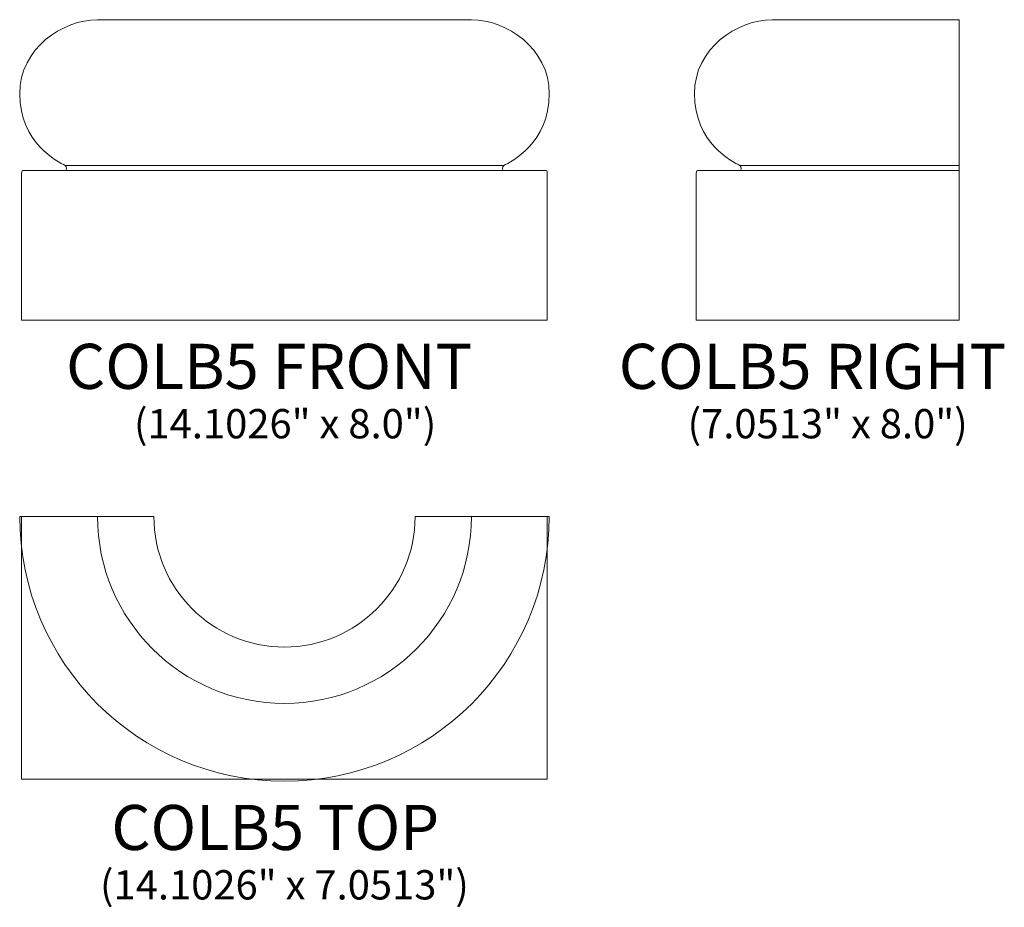
# Model space of a CAD drawing. Units: inches. Extents: x 15 to 41.2, y -15.6 to 8.
import ezdxf

# ---------------------------------------------------------------- set-up
doc = ezdxf.new("R2010")
doc.units = ezdxf.units.IN
doc.header["$MEASUREMENT"] = 0
doc.layers.add('Layer 1', color=7, linetype='Continuous')
doc.styles.add('0', font='Arial', dxfattribs={"height": 1})
doc.styles.add('1', font='Arial', dxfattribs={"height": 1})
doc.styles.add('2', font='Arial', dxfattribs={"height": 1})
doc.styles.add('3', font='Arial', dxfattribs={"height": 1})
doc.styles.add('4', font='Arial', dxfattribs={"height": 1})

msp = doc.modelspace()

# ---------------------------------------------------------------- linework, layer by layer
at = {"layer": 'Layer 1', "lineweight": 9}
for points, knots in [([(15.018, -0.002), (15.018, 1.301), (15.018, 2.604), (15.018, 3.907), (15.018, 3.907), (15.018, 3.975), (15.029, 3.987), (15.088, 3.987), (15.088, 3.987), (15.088, 3.987), (16.193, 3.987), (16.193, 3.987), (16.193, 3.987), (16.193, 3.987), (16.243, 4.081), (16.174, 4.117), (16.174, 4.117), (15.995, 4.21), (14.966, 4.718), (14.967, 6.026), (14.967, 6.026), (14.968, 7.242), (16.111, 7.998), (17.039, 7.998), (17.039, 7.998), (17.564, 7.998), (17.956, 7.998), (17.956, 7.998), (17.956, 7.998), (17.956, 7.998), (26.081, 7.998), (26.081, 7.998), (26.081, 7.998), (26.081, 7.998), (26.472, 7.998), (26.998, 7.998), (26.998, 7.998), (27.926, 7.998), (29.069, 7.242), (29.07, 6.026), (29.07, 6.026), (29.071, 4.718), (28.042, 4.21), (27.863, 4.117), (27.863, 4.117), (27.794, 4.081), (27.843, 3.987), (27.843, 3.987), (27.843, 3.987), (27.843, 3.987), (28.949, 3.987), (28.949, 3.987), (28.949, 3.987), (29.008, 3.987), (29.018, 3.975), (29.018, 3.907), (29.018, 3.907), (29.018, 2.604), (29.018, 1.301), (29.018, -0.002), (29.018, -0.002), (29.018, -0.002), (15.018, -0.002), (15.018, -0.002)], [0, 0, 0, 0, 0.0625, 0.0625, 0.0625, 0.0625, 0.125, 0.125, 0.125, 0.125, 0.1875, 0.1875, 0.1875, 0.1875, 0.25, 0.25, 0.25, 0.25, 0.3125, 0.3125, 0.3125, 0.3125, 0.375, 0.375, 0.375, 0.375, 0.4375, 0.4375, 0.4375, 0.4375, 0.5, 0.5, 0.5, 0.5, 0.5625, 0.5625, 0.5625, 0.5625, 0.625, 0.625, 0.625, 0.625, 0.6875, 0.6875, 0.6875, 0.6875, 0.75, 0.75, 0.75, 0.75, 0.8125, 0.8125, 0.8125, 0.8125, 0.875, 0.875, 0.875, 0.875, 0.9375, 0.9375, 0.9375, 0.9375, 1, 1, 1, 1]), ([(39.987, -0.002), (39.987, -0.002), (32.987, -0.002), (32.987, -0.002), (32.987, -0.002), (32.987, 1.301), (32.987, 2.604), (32.987, 3.907), (32.987, 3.907), (32.987, 3.975), (32.998, 3.987), (33.056, 3.987), (33.056, 3.987), (33.056, 3.987), (34.162, 3.987), (34.162, 3.987), (34.162, 3.987), (34.162, 3.987), (34.212, 4.081), (34.143, 4.117), (34.143, 4.117), (33.964, 4.21), (32.935, 4.718), (32.936, 6.026), (32.936, 6.026), (32.937, 7.242), (34.08, 7.998), (35.008, 7.998), (35.008, 7.998), (35.533, 7.998), (35.925, 7.998), (35.925, 7.998), (35.925, 7.998), (35.925, 7.998), (39.987, 7.998), (39.987, 7.998), (39.987, 7.998), (39.987, 7.998), (39.987, -0.002), (39.987, -0.002)], [0, 0, 0, 0, 0.1, 0.1, 0.1, 0.1, 0.2, 0.2, 0.2, 0.2, 0.3, 0.3, 0.3, 0.3, 0.4, 0.4, 0.4, 0.4, 0.5, 0.5, 0.5, 0.5, 0.6, 0.6, 0.6, 0.6, 0.7, 0.7, 0.7, 0.7, 0.8, 0.8, 0.8, 0.8, 0.9, 0.9, 0.9, 0.9, 1, 1, 1, 1])]:
    msp.add_open_spline(points, degree=3, knots=knots, dxfattribs=at)
for points in [[(16.174, 4.117), (16.174, 4.117), (27.863, 4.117), (27.863, 4.117)], [(16.193, 3.987), (16.193, 3.987), (27.843, 3.987), (27.843, 3.987)], [(34.143, 4.117), (34.143, 4.117), (39.987, 4.117), (39.987, 4.117)], [(34.162, 3.987), (34.162, 3.987), (39.987, 3.987), (39.987, 3.987)]]:
    msp.add_open_spline(points, degree=3, dxfattribs=at)
at = {"layer": 'Layer 1', "color": 250, "lineweight": 9}
for points, knots in [([(18.539, -5.23), (18.539, -7.151), (20.097, -8.709), (22.018, -8.709), (22.018, -8.709), (23.94, -8.709), (25.498, -7.151), (25.498, -5.23), (25.498, -5.23), (25.498, -5.23), (29.07, -5.23), (29.07, -5.23), (29.07, -5.23), (29.07, -9.124), (25.912, -12.281), (22.018, -12.281), (22.018, -12.281), (18.125, -12.281), (14.967, -9.124), (14.967, -5.23), (14.967, -5.23), (14.967, -5.23), (18.539, -5.23), (18.539, -5.23)], [0, 0, 0, 0, 0.166667, 0.166667, 0.166667, 0.166667, 0.333333, 0.333333, 0.333333, 0.333333, 0.5, 0.5, 0.5, 0.5, 0.666667, 0.666667, 0.666667, 0.666667, 0.833333, 0.833333, 0.833333, 0.833333, 1, 1, 1, 1]), ([(15.018, -5.23), (15.018, -5.23), (15.018, -12.23), (15.018, -12.23), (15.018, -12.23), (15.018, -12.23), (29.018, -12.23), (29.018, -12.23), (29.018, -12.23), (29.018, -12.23), (29.018, -5.23), (29.018, -5.23)], [0, 0, 0, 0, 0.333333, 0.333333, 0.333333, 0.333333, 0.666667, 0.666667, 0.666667, 0.666667, 1, 1, 1, 1]), ([(17.039, -5.23), (17.039, -7.979), (19.269, -10.209), (22.018, -10.209), (22.018, -10.209), (24.768, -10.209), (26.998, -7.979), (26.998, -5.23)], [0, 0, 0, 0, 0.5, 0.5, 0.5, 0.5, 1, 1, 1, 1])]:
    msp.add_open_spline(points, degree=3, knots=knots, dxfattribs=at)

# ---------------------------------------------------------------- texts
at = {"layer": 'Layer 1', "color": 250, "oblique": 0}
for s, height, style, p in [('COLB5 FRONT', 1.2, '1', (16.201, -1.833)), ('COLB5 RIGHT', 1.2, '0', (30.921, -1.833)), ('(14.1026" x 8.0")', 0.78, '2', (18.01, -3.15)), ('(7.0513" x 8.0")', 0.78, '0', (32.754, -3.15)), ('COLB5 TOP', 1.2, '3', (17.407, -14.113)), ('(14.1026" x 7.0513")', 0.78, '4', (17.106, -15.43))]:
    msp.add_text(s, height=height, dxfattribs=dict(at, style=style)).set_placement(p)

doc.saveas('drawing.dxf')
